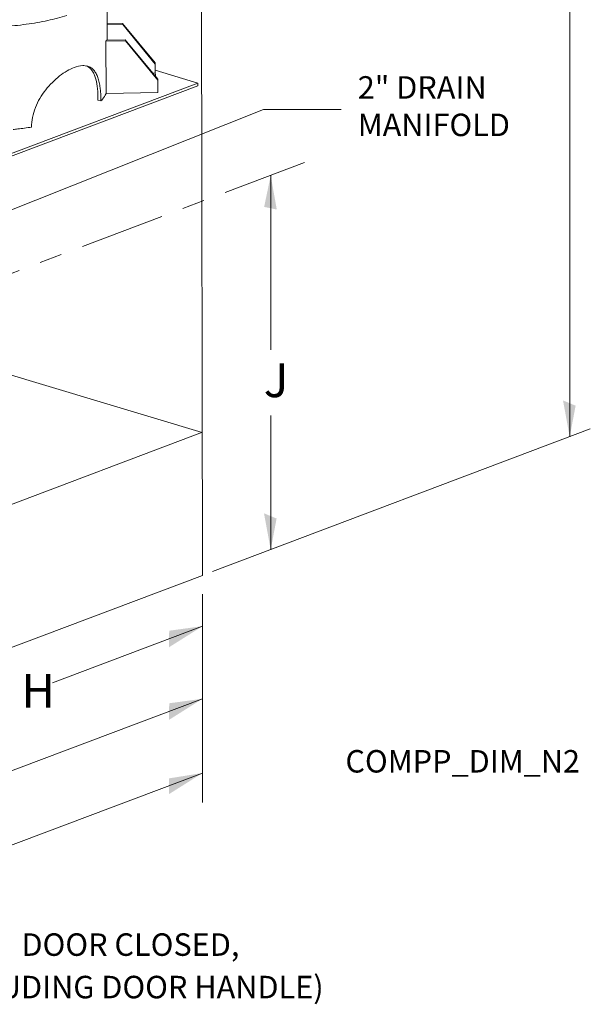
# Model space of a CAD drawing. Units: inches. Extents: x 9.7 to 19.4, y 2.8 to 19.
# Drawn here: x 16.8 to 19.4, y 2.9 to 7.2 of the extents above; entities that cross this region are included whole.
import ezdxf

# ---------------------------------------------------------------- set-up
doc = ezdxf.new("R2010")
doc.units = ezdxf.units.IN
doc.header["$LTSCALE"] = 1.21
doc.header["$MEASUREMENT"] = 0
doc.linetypes.add('CENTER', pattern=[2, 1.25, -0.25, 0.25, -0.25])
doc.layers.add('DIM', color=7, linetype='CONTINUOUS')
doc.dimstyles.get("Standard").update_dxf_attribs({"dimtxt": 0.1, "dimasz": 0.1875, "dimexe": 0.18, "dimexo": 0.0625, "dimgap": 0.09, "dimtad": 0, "dimtih": 1, "dimtoh": 1, "dimdec": 3, "dimzin": 4, "dimdsep": 46, "dimtxsty": 'Standard', "dimcen": 0.09, "dimadec": 0, "dimazin": 0, "dimtol": 1, "dimtp": 0.005, "dimtm": 0.005, "dimtfac": 1, "dimtdec": 3, "dimtofl": 0, "dimtmove": 0, "dimatfit": 3, "dimfxl": 1, "dimtolj": 1, "dimtzin": 4, "dimarcsym": 0})

msp = doc.modelspace()

# ---------------------------------------------------------------- linework, layer by layer
at = {"layer": 'DIM', "linetype": 'Continuous', "lineweight": 15}
for p, q in [((17.6418, 12.8399), (17.6547, 4.7761)), ((17.2309, 7.3653), (17.2312, 7.1577)), ((17.2989, 7.2319), (17.2311, 7.2305)), ((17.2989, 7.2319), (17.4436, 7.0567)), ((17.2997, 7.2267), (17.2989, 7.2319)), ((17.2311, 7.2253), (17.2997, 7.2267)), ((17.4444, 7.0515), (17.2997, 7.2267)), ((17.2251, 7.1524), (17.3117, 7.1542)), ((17.2251, 7.1524), (17.2255, 6.9198)), ((17.3109, 7.1594), (17.2272, 7.1577)), ((17.3109, 7.1594), (17.4556, 6.9842)), ((17.3117, 7.1542), (17.3109, 7.1594)), ((17.4564, 6.979), (17.3117, 7.1542)), ((17.4436, 7.0567), (17.4444, 7.0515)), ((17.1442, 7.0417), (17.1328, 7.044)), ((17.4331, 7.0114), (17.4445, 7.0116)), ((17.4444, 7.0515), (17.4445, 7.0116)), ((17.6334, 6.967), (17.4445, 7.0236)), ((17.4445, 7.0116), (17.4474, 6.9941)), ((17.6334, 6.967), (16.7076, 6.6174)), ((17.4556, 6.9842), (17.4564, 6.979)), ((17.4565, 6.9245), (17.4564, 6.979)), ((17.6334, 6.9551), (17.6334, 6.967)), ((17.6334, 6.9551), (16.7077, 6.6056)), ((17.4565, 6.9245), (17.2255, 6.9198)), ((17.1898, 6.8909), (17.2025, 6.8871)), ((16.761, 5.6799), (17.6537, 5.4125)), ((15.3403, 3.9021), (17.6547, 4.7761))]:
    msp.add_line(p, q, dxfattribs=at)
at = {"layer": 'DIM', "lineweight": 15}
for p, q in [((19.2875, 9.2572), (19.2875, 5.3927)), ((17.9578, 6.5552), (17.9578, 5.78)), ((17.9578, 5.4876), (17.9578, 4.8906)), ((17.6547, 5.4129), (15.5604, 4.622)), ((19.379, 5.4286), (17.6997, 4.7931)), ((19.2875, 5.3927), (19.2875, 5.3927)), ((17.6547, 4.6926), (17.6547, 3.7659)), ((16.9874, 4.2983), (17.6547, 4.5503)), ((16.722, 3.8752), (17.6547, 4.2274)), ((16.6843, 3.5305), (17.6547, 3.8969))]:
    msp.add_line(p, q, dxfattribs=at)
at = {"layer": 'DIM', "linetype": 'CENTER', "lineweight": 15, "ltscale": 0.25}
msp.add_line((18.1083, 6.6128), (15.5246, 5.6363), dxfattribs=at)
at = {"layer": 'DIM', "linetype": 'Continuous', "lineweight": 15}
for centre, radius, start, end in [((17.1522, 7.1842), 0.0795, 336.4295, 340.5287), ((17.1168, 6.9926), 0.055, 55.3718, 68.3871)]:
    msp.add_arc(centre, radius, start, end, dxfattribs=at)
for points, knots in [([(17.051, 7.2678), (17.0233, 7.2589), (16.9637, 7.2434), (16.869, 7.2269), (16.767, 7.2165), (16.661, 7.2126), (16.5548, 7.2152), (16.4518, 7.2242), (16.3558, 7.2394), (16.295, 7.2541), (16.2665, 7.2627)], [0, 0, 0, 0, 0.110222, 0.23226, 0.362666, 0.497523, 0.63271, 0.764093, 0.887709, 1, 1, 1, 1]), ([(17.0839, 7.036), (17.0729, 7.0319), (17.0504, 7.0207), (17.018, 6.9983), (16.986, 6.97), (16.9563, 6.9366), (16.9305, 6.899), (16.9102, 6.858), (16.897, 6.8149), (16.8939, 6.7852), (16.8939, 6.7706)], [0, 0, 0, 0, 0.102643, 0.218414, 0.343654, 0.474595, 0.607955, 0.741147, 0.872282, 1, 1, 1, 1]), ([(17.1328, 7.044), (17.1291, 7.0444), (17.1124, 7.0449), (17.096, 7.0406), (17.0839, 7.036)], [0, 0, 0, 0, 0.222882, 1, 1, 1, 1]), ([(17.2025, 6.8871), (17.2025, 6.9064), (17.2012, 6.9342), (17.1956, 6.9691), (17.1898, 6.9909), (17.1819, 7.0094), (17.1719, 7.0244), (17.1593, 7.0356), (17.1493, 7.0402), (17.1442, 7.0417)], [0, 0, 0, 0, 0.330019, 0.473906, 0.602067, 0.715179, 0.815797, 0.908541, 1, 1, 1, 1]), ([(17.1898, 6.8909), (17.1898, 6.9078), (17.1885, 6.939), (17.1828, 6.9762), (17.175, 7.001), (17.1679, 7.0161), (17.1591, 7.0286), (17.1518, 7.0351), (17.148, 7.0378)], [0, 0, 0, 0, 0.321184, 0.59452, 0.711604, 0.816463, 0.911404, 1, 1, 1, 1]), ([(17.2025, 6.8871), (17.2051, 6.8897), (17.214, 6.8996), (17.2216, 6.9109), (17.2255, 6.9198)], [0, 0, 0, 0, 0.271142, 1, 1, 1, 1]), ([(16.8121, 6.7603), (16.819, 6.761), (16.8464, 6.7638), (16.8737, 6.7674), (16.8939, 6.7706)], [0, 0, 0, 0, 0.254419, 1, 1, 1, 1])]:
    msp.add_open_spline(points, degree=3, knots=knots, dxfattribs=at)
at = {"layer": 'DIM', "linetype": 'Continuous', "lineweight": 15, "extrusion": (-0.706858, -0.408754, -0.577298)}
msp.add_solid([(3.4593, -10.7784, -15.3731), (3.421, -10.7043, -15.3731), (3.3149, -10.8689, -15.3731)], dxfattribs=at)
at = {"layer": 'DIM', "linetype": 'Continuous', "lineweight": 15, "extrusion": (0.70313, 0.415134, -0.577298)}
for points in [[(-5.0076, 11.2691, 15.8003), (-5.0561, 11.3323, 15.8003), (-5.1622, 11.171, 15.8003)], [(-4.764, 10.4607, 14.6569), (-4.8125, 10.5239, 14.6569), (-4.9186, 10.3626, 14.6569)]]:
    msp.add_solid(points, dxfattribs=at)
at = {"layer": 'DIM', "linetype": 'Continuous', "lineweight": 15, "extrusion": (-0.742845, 0.338981, -0.577298)}
for points in [[(-11.3216, -8.0143, -11.5722), (-11.389, -7.9626, -11.5722), (-11.4689, -8.1817, -11.5722)], [(-11.0278, -8.0917, -11.6817), (-11.0953, -8.04, -11.6817), (-11.1751, -8.2591, -11.6817)], [(-10.7272, -8.1709, -11.7937), (-10.7908, -8.1202, -11.7937), (-10.8745, -8.3382, -11.7937)]]:
    msp.add_solid(points, dxfattribs=at)

# ---------------------------------------------------------------- texts
at = {"layer": 'DIM', "linetype": 'Continuous', "lineweight": 15}
for s, height, p in [('J', 0.15, (17.9269, 5.5692)), ('H', 0.15, (16.8497, 4.1882)), ('COMPP_DIM_N2', 0.1, (18.29, 3.8991, 0.9827)), ('(WITH DOOR CLOSED,', 0.1, (16.432, 3.0835)), ('INCLUDING DOOR HANDLE)', 0.1, (16.4494, 2.8946))]:
    msp.add_text(s, height=height, dxfattribs=at).set_placement(p)
at = {"layer": 'DIM', "linetype": 'Continuous', "lineweight": 15, "insert": (18.345, 6.851), "char_height": 0.1, "attachment_point": 4}
msp.add_mtext('2" DRAIN \\PMANIFOLD', dxfattribs=at)

# ---------------------------------------------------------------- leaders
at = {"layer": 'DIM', "linetype": 'Continuous', "lineweight": 15}
msp.add_leader([(16.1674, 6.1482), (17.9252, 6.8493), (18.2713, 6.8493)], dimstyle='Standard', override={"dimexe": 0.396, "dimexo": 0.1375, "dimgap": 0.09, "dimtad": 0, "dimdec": 4, "dimzin": 0, "dimdsep": 0, "dimcen": 0.198, "dimtdec": 4, "dimtzin": 0, "dimlwd": 0, "dimlwe": 0}, dxfattribs=at)

doc.saveas('drawing.dxf')
